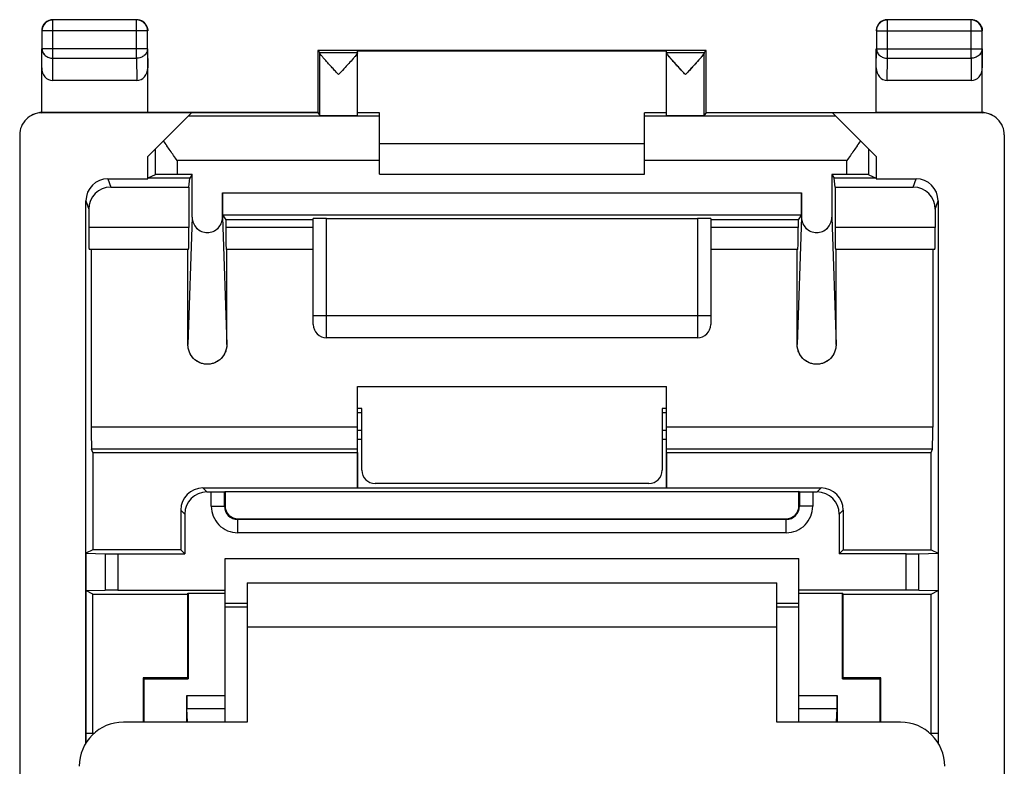
# Model space of a CAD drawing. Units: millimetres. Extents: x -11.2 to 11.2, y -24.5 to 24.5.
# Drawn here: x -11.2 to 11.2, y 7.6 to 24.5 of the extents above; entities that cross this region are included whole.
import ezdxf

# ---------------------------------------------------------------- set-up
doc = ezdxf.new("R2010")
doc.units = ezdxf.units.MM
doc.header["$LTSCALE"] = 16.335
doc.layers.get('0').update_dxf_attribs({"linetype": 'CONTINUOUS'})
for name, color, linetype in [('ASSI', 7, 'CONTINUOUS'), ('DRAFT', 7, 'CONTINUOUS'), ('RACCORDO', 7, 'CONTINUOUS')]:
    doc.layers.add(name, color=color, linetype=linetype)

msp = doc.modelspace()

# ---------------------------------------------------------------- linework, layer by layer
at = {"color": 7, "linetype": 'CONTINUOUS'}
for p, q in [((-3, 21.7), (3, 21.7)), ((-3, 21), (3, 21)), ((-7.321, 20.711), (-7.299, 20.91)), ((7.321, 20.711), (7.299, 20.91)), ((-6.555, 20.083), (-6.479, 19.969)), ((6.555, 20.083), (6.479, 19.969)), ((-4.5, 19.969), (-6.479, 19.969)), ((6.479, 19.969), (4.5, 19.969)), ((-7.34, 17.147), (-7.34, 19.3)), ((-6.46, 17.147), (-6.46, 19.3)), ((6.46, 17.147), (6.46, 19.3)), ((7.34, 17.147), (7.34, 19.3)), ((-3.5, 16.2), (3.5, 16.2)), ((-3.4, 15.2), (-3.5, 15.2)), ((3.5, 15.2), (3.4, 15.2)), ((-3.4, 15), (-3.5, 15)), ((3.5, 15), (3.4, 15)), ((-6.5, 12.3), (6.5, 12.3)), ((-6, 11.75), (-6, 8.6)), ((-6, 11.75), (6, 11.75)), ((6, 8.6), (6, 11.75)), ((-6, 8.6), (-8.8, 8.6)), ((8.8, 8.6), (6, 8.6))]:
    msp.add_line(p, q, dxfattribs=at)
at = {"color": 253, "linetype": 'CONTINUOUS'}
for p, q in [((-7.242, 20.028), (-7.34, 17.147)), ((-6.558, 20.028), (-6.46, 17.147)), ((6.558, 20.028), (6.46, 17.147)), ((7.242, 20.028), (7.34, 17.147)), ((6, 10.75), (-6, 10.75))]:
    msp.add_line(p, q, dxfattribs=at)
at = {"color": 7, "linetype": 'CONTINUOUS'}
for centre, start, end in [((-8.8, 7.6), 90, 180), ((8.8, 7.6), 0, 90)]:
    msp.add_arc(centre, 1, start, end, dxfattribs=at)
for points in [[(-6.46, 17.147), (-6.46, 17.118), (-6.465, 17.06), (-6.49, 16.976), (-6.531, 16.899), (-6.586, 16.831), (-6.653, 16.775), (-6.729, 16.733), (-6.813, 16.707), (-6.9, 16.698), (-6.987, 16.707), (-7.071, 16.733), (-7.147, 16.775), (-7.214, 16.831), (-7.269, 16.899), (-7.31, 16.976), (-7.335, 17.06), (-7.34, 17.118), (-7.34, 17.147)], [(7.34, 17.147), (7.34, 17.118), (7.335, 17.06), (7.31, 16.976), (7.269, 16.899), (7.214, 16.831), (7.147, 16.775), (7.071, 16.733), (6.987, 16.707), (6.9, 16.698), (6.813, 16.707), (6.729, 16.733), (6.653, 16.775), (6.586, 16.831), (6.531, 16.899), (6.49, 16.976), (6.465, 17.06), (6.46, 17.118), (6.46, 17.147)]]:
    msp.add_open_spline(points, degree=3, knots=[0, 0, 0, 0, 0.062505, 0.125006, 0.187509, 0.250009, 0.312509, 0.375007, 0.437504, 0.5, 0.562496, 0.624993, 0.687491, 0.749991, 0.812491, 0.874994, 0.937495, 1, 1, 1, 1], dxfattribs=at)
at = {"layer": 'ASSI', "color": 253, "linetype": 'CONTINUOUS'}
for p, q in [((-10.396, 23.628), (-10.396, 24.496)), ((-8.504, 23.628), (-8.504, 24.496)), ((8.504, 23.628), (8.504, 24.496)), ((10.396, 23.628), (10.396, 24.496)), ((-8.254, 24.246), (-10.646, 24.246)), ((8.254, 24.246), (10.646, 24.246)), ((-10.65, 23.41), (-10.646, 23.844)), ((-8.254, 23.844), (-10.646, 23.844)), ((-8.254, 23.844), (-8.25, 23.41)), ((8.25, 23.41), (8.254, 23.844)), ((8.254, 23.844), (10.646, 23.844)), ((10.646, 23.844), (10.65, 23.41)), ((-10.401, 23.123), (-10.396, 23.628)), ((-10.396, 23.628), (-8.504, 23.628)), ((-8.504, 23.628), (-8.499, 23.123)), ((8.499, 23.123), (8.504, 23.628)), ((8.504, 23.628), (10.396, 23.628)), ((10.396, 23.628), (10.401, 23.123)), ((-10.647, 22.393), (-10.632, 22.4)), ((-3, 22.313), (-7.337, 22.313)), ((7.337, 22.313), (3, 22.313)), ((10.632, 22.4), (10.647, 22.393)), ((-8.084, 21.566), (-8.084, 20.992)), ((8.084, 20.992), (8.084, 21.566)), ((-7.584, 21.313), (-7.584, 20.996)), ((-3, 21.313), (-7.584, 21.313)), ((7.584, 21.313), (3, 21.313)), ((7.584, 20.996), (7.584, 21.313)), ((-9.15, 20.9), (-9.088, 20.711)), ((9.088, 20.711), (9.15, 20.9)), ((-6.558, 20.583), (6.558, 20.583)), ((-9.65, 20.4), (-9.587, 20.211)), ((9.587, 20.211), (9.65, 20.4)), ((-7.242, 20.028), (-7.34, 17.147)), ((-6.558, 20.028), (-6.46, 17.147)), ((-4.2, 17.3), (-4.2, 20)), ((4.2, 20), (4.2, 17.3)), ((6.558, 20.028), (6.46, 17.147)), ((7.242, 20.028), (7.34, 17.147)), ((-7.321, 19.8), (-9.587, 19.8)), ((-4.5, 19.8), (-6.479, 19.8)), ((6.479, 19.8), (4.5, 19.8)), ((9.587, 19.8), (7.321, 19.8)), ((4.5, 17.8), (-4.5, 17.8)), ((-3.5, 15.279), (-9.53, 15.279)), ((9.53, 15.279), (3.5, 15.279)), ((-3.5, 14.78), (-9.521, 14.78)), ((9.521, 14.78), (3.5, 14.78)), ((-7, 13.9), (-6.91, 13.81)), ((6.91, 13.81), (7, 13.9)), ((-6.812, 13.488), (-6.812, 13.81)), ((-6.512, 13.488), (-6.512, 13.813)), ((6.512, 13.813), (6.512, 13.488)), ((6.812, 13.81), (6.812, 13.488)), ((-7.5, 13.4), (-7.41, 13.31)), ((-6.812, 13.488), (-6.512, 13.488)), ((-6.512, 13.488), (-6.5, 13.5)), ((6.512, 13.488), (6.5, 13.5)), ((6.812, 13.488), (6.512, 13.488)), ((7.41, 13.31), (7.5, 13.4)), ((-6.212, 13.188), (-6.2, 13.2)), ((-6.212, 12.888), (-6.212, 13.188)), ((6.212, 13.188), (-6.212, 13.188)), ((6.212, 13.188), (6.2, 13.2)), ((6.212, 12.888), (6.212, 13.188)), ((6.212, 12.888), (-6.212, 12.888)), ((-9.212, 12.412), (-9.212, 11.588)), ((-8.93, 12.41), (-8.93, 11.59)), ((8.93, 11.59), (8.93, 12.41)), ((9.212, 11.588), (9.212, 12.412)), ((-6, 11.288), (-6.5, 11.288)), ((6.5, 11.288), (6, 11.288)), ((-7.367, 9.204), (-6.5, 9.204)), ((6.5, 9.204), (7.367, 9.204)), ((-7.365, 8.909), (-6.5, 8.909)), ((6.5, 8.909), (7.365, 8.909))]:
    msp.add_line(p, q, dxfattribs=at)
at = {"layer": 'ASSI', "color": 7, "linetype": 'CONTINUOUS'}
for p, q in [((-8.504, 24.496), (-10.396, 24.496)), ((10.396, 24.496), (8.504, 24.496)), ((-10.646, 24.246), (-10.646, 23.844)), ((-8.254, 23.844), (-8.254, 24.246)), ((8.254, 24.246), (8.254, 23.844)), ((10.646, 23.844), (10.646, 24.246)), ((-10.65, 22.4), (-10.65, 23.844)), ((-8.25, 22.4), (-8.25, 23.844)), ((-4.4, 23.8), (-4.4, 22.4)), ((-4.4, 23.8), (-4.356, 23.756)), ((4.4, 23.8), (-4.4, 23.8)), ((-4.356, 23.756), (-3.5, 23.756)), ((-4.356, 22.334), (-4.356, 23.751)), ((-3.5, 23.756), (-3.5, 23.794)), ((-3.5, 23.794), (3.5, 23.794)), ((-3.5, 22.334), (-3.5, 23.751)), ((3.5, 23.756), (3.5, 23.794)), ((3.5, 23.756), (4.356, 23.756)), ((3.5, 22.334), (3.5, 23.751)), ((4.4, 23.8), (4.356, 23.756)), ((4.356, 22.334), (4.356, 23.751)), ((4.4, 22.4), (4.4, 23.8)), ((8.25, 22.4), (8.25, 23.844)), ((10.65, 22.4), (10.65, 23.844)), ((-8.499, 23.123), (-10.401, 23.123)), ((10.401, 23.123), (8.499, 23.123)), ((-7.259, 22.391), (-10.65, 22.391)), ((-4.4, 22.4), (-10.632, 22.4)), ((-8.25, 21.4), (-7.259, 22.391)), ((-4.4, 22.4), (-4.356, 22.334)), ((-3, 22.391), (-3.5, 22.391)), ((-3, 21), (-3, 22.391)), ((3, 21), (3, 22.391)), ((3.5, 22.391), (3, 22.391)), ((4.4, 22.4), (4.356, 22.334)), ((4.4, 22.4), (10.632, 22.4)), ((8.25, 21.4), (7.259, 22.391)), ((10.65, 22.391), (7.259, 22.391)), ((-11.15, 21.891), (-11.15, -21.891)), ((11.15, 21.891), (11.15, -21.891)), ((-3, 21.7), (3, 21.7)), ((-8.25, 20.9), (-8.25, 21.4)), ((8.25, 21.4), (8.25, 20.9)), ((-8.084, 20.992), (-8.247, 20.91)), ((-7.242, 20.996), (-7.584, 20.996)), ((-7.242, 20.996), (-7.299, 20.91)), ((-7.242, 20.028), (-7.242, 20.996)), ((-3, 21), (3, 21)), ((7.242, 20.996), (7.242, 20.028)), ((7.242, 20.996), (7.299, 20.91)), ((7.584, 20.996), (7.242, 20.996)), ((8.084, 20.992), (8.247, 20.91)), ((-9.15, 20.9), (-8.25, 20.9)), ((-8.25, 20.9), (-8.247, 20.91)), ((-7.299, 20.91), (-8.247, 20.91)), ((-7.321, 20.711), (-7.299, 20.91)), ((7.321, 20.711), (7.299, 20.91)), ((8.247, 20.91), (7.299, 20.91)), ((8.247, 20.91), (8.25, 20.9)), ((8.25, 20.9), (9.15, 20.9)), ((-9.088, 20.711), (-7.321, 20.711)), ((-7.321, 20.711), (-7.321, 19.8)), ((-6.558, 20.028), (-6.558, 20.583)), ((6.558, 20.583), (6.558, 20.028)), ((7.321, 20.711), (7.321, 19.8)), ((7.321, 20.711), (9.088, 20.711)), ((-9.65, 8.125), (-9.65, 20.4)), ((9.65, 20.4), (9.65, 8.125)), ((-9.587, 20.211), (-9.587, 19.8)), ((-6.555, 20.083), (-6.479, 19.969)), ((-6.555, 20.083), (6.555, 20.083)), ((6.555, 20.083), (6.479, 19.969)), ((9.587, 20.211), (9.587, 19.8)), ((-6.479, 19.969), (-6.479, 19.8)), ((-4.5, 19.969), (-6.479, 19.969)), ((-4.5, 17.6), (-4.5, 19.997)), ((-4.2, 20), (4.2, 20)), ((4.5, 19.997), (4.5, 17.6)), ((6.479, 19.969), (4.5, 19.969)), ((6.479, 19.969), (6.479, 19.8)), ((-7.324, 19.3), (-9.578, 19.3)), ((-9.53, 19.3), (-9.53, 15.279)), ((-7.34, 17.147), (-7.34, 19.3)), ((-4.5, 19.3), (-6.476, 19.3)), ((-6.46, 17.147), (-6.46, 19.3)), ((6.476, 19.3), (4.5, 19.3)), ((6.46, 17.147), (6.46, 19.3)), ((9.578, 19.3), (7.324, 19.3)), ((7.34, 17.147), (7.34, 19.3)), ((9.53, 19.3), (9.53, 15.279)), ((4.2, 17.3), (-4.2, 17.3)), ((-3.5, 13.9), (-3.5, 16.2)), ((-3.5, 16.2), (3.5, 16.2)), ((3.5, 13.9), (3.5, 16.2)), ((-3.4, 15.2), (-3.5, 15.2)), ((3.5, 15.2), (3.4, 15.2)), ((-3.4, 15), (-3.5, 15)), ((3.5, 15), (3.4, 15)), ((-9.495, 14.7), (-9.521, 14.78)), ((9.495, 14.7), (9.521, 14.78)), ((-9.495, 14.7), (-9.495, 12.5)), ((-9.495, 14.7), (-3.5, 14.7)), ((3.5, 14.7), (9.495, 14.7)), ((9.495, 12.5), (9.495, 14.7)), ((-7, 13.9), (-3.5, 13.9)), ((-3.5, 13.905), (3.5, 13.905)), ((3.5, 13.9), (7, 13.9)), ((-6.91, 13.81), (-6.812, 13.81)), ((-6.512, 13.813), (-6.5, 13.819)), ((-6.5, 13.819), (-6.5, 13.5)), ((-6.5, 13.819), (6.5, 13.819)), ((6.5, 13.5), (6.5, 13.819)), ((6.512, 13.813), (6.5, 13.819)), ((6.812, 13.81), (6.91, 13.81)), ((-7.5, 13.4), (-7.5, 12.5)), ((7.5, 13.4), (7.5, 12.5)), ((-7.41, 13.31), (-7.41, 12.41)), ((-6.2, 13.2), (6.2, 13.2)), ((7.41, 13.31), (7.41, 12.41)), ((-9.495, 12.5), (-9.65, 12.422)), ((-7.5, 12.5), (-9.495, 12.5)), ((-7.5, 12.5), (-7.41, 12.41)), ((7.5, 12.5), (7.41, 12.41)), ((7.5, 12.5), (9.495, 12.5)), ((9.495, 12.5), (9.65, 12.422)), ((-9.65, 12.422), (-9.212, 12.412)), ((-8.93, 12.41), (-7.41, 12.41)), ((-6.5, 11.59), (-6.5, 12.3)), ((-6.5, 12.3), (6.5, 12.3)), ((6.5, 11.59), (6.5, 12.3)), ((8.93, 12.41), (7.41, 12.41)), ((9.212, 12.412), (9.65, 12.422)), ((-9.65, 11.578), (-9.212, 11.588)), ((-9.495, 11.5), (-9.65, 11.578)), ((-9.495, 8.35), (-9.495, 11.5)), ((-9.495, 11.5), (-7.35, 11.5)), ((-8.93, 11.59), (-6.5, 11.59)), ((-7.35, 11.5), (-7.333, 11.517)), ((-7.35, 11.5), (-7.35, 9.6)), ((-7.333, 11.517), (-7.333, 9.583)), ((-7.333, 11.517), (-6.5, 11.517)), ((-6.5, 8.6), (-6.5, 11.584)), ((8.93, 11.59), (6.5, 11.59)), ((6.5, 8.6), (6.5, 11.584)), ((6.5, 11.517), (7.483, 11.517)), ((7.483, 9.583), (7.483, 11.517)), ((7.5, 11.5), (7.483, 11.517)), ((7.5, 9.6), (7.5, 11.5)), ((7.5, 11.5), (9.495, 11.5)), ((9.212, 11.588), (9.65, 11.578)), ((9.495, 11.5), (9.65, 11.578)), ((9.495, 8.35), (9.495, 11.5)), ((-6, 11.2), (-6.5, 11.2)), ((6.5, 11.2), (6, 11.2)), ((-8.35, 9.6), (-8.35, 8.6)), ((-8.35, 9.6), (-8.333, 9.583)), ((-7.35, 9.6), (-8.35, 9.6)), ((-7.35, 9.6), (-7.333, 9.583)), ((7.5, 9.6), (7.483, 9.583)), ((8.35, 9.6), (7.5, 9.6)), ((8.35, 9.6), (8.333, 9.583)), ((8.35, 8.6), (8.35, 9.6)), ((-8.333, 8.6), (-8.333, 9.583)), ((-8.333, 9.583), (-7.333, 9.583)), ((7.483, 9.583), (8.333, 9.583)), ((8.333, 9.583), (8.333, 8.6)), ((-7.367, 8.6), (-7.367, 9.204)), ((7.367, 9.204), (7.367, 8.6)), ((-7.35, 8.6), (-7.365, 8.909)), ((7.35, 8.6), (7.365, 8.909)), ((-9.65, 8.35), (-9.46, 8.35)), ((9.46, 8.35), (9.65, 8.35))]:
    msp.add_line(p, q, dxfattribs=at)
for centre, radius, start, end in [((-10.399, 24.25), 0.251, 158.2057, 171.7943), ((-10.396, 24.246), 0.25, 90.0023, 179.9977), ((-10.4, 24.25), 0.25, 111.8178, 158.1822), ((-8.504, 24.246), 0.25, 0.0023, 89.9977), ((-8.5, 24.25), 0.25, 81.8245, 89.9939), ((-8.5, 24.249), 0.251, 68.2057, 81.7943), ((-8.5, 24.25), 0.25, 21.8178, 68.1822), ((8.501, 24.25), 0.251, 158.2057, 171.7943), ((8.504, 24.246), 0.25, 90.0023, 179.9977), ((8.5, 24.25), 0.25, 111.8178, 158.1822), ((10.396, 24.246), 0.25, 0.0023, 89.9977), ((10.4, 24.25), 0.25, 81.8245, 89.9939), ((10.4, 24.249), 0.251, 68.2057, 81.7943), ((10.4, 24.25), 0.25, 21.8178, 68.1822), ((-10.4, 24.25), 0.25, 171.8245, 179.9939), ((8.5, 24.25), 0.25, 171.8245, 179.9939), ((-10.632, 21.9), 0.5, 94.4788, 96.9479), ((-10.632, 21.901), 0.499, 92.0093, 94.4791), ((-10.632, 21.9), 0.5, 90, 92.0175), ((10.632, 21.9), 0.5, 87.9825, 90), ((-4.2, 17.6), 0.3, 180, 270), ((4.2, 17.6), 0.3, 270, 360)]:
    msp.add_arc(centre, radius, start, end, dxfattribs=at)
at = {"layer": 'ASSI', "color": 253, "linetype": 'CONTINUOUS'}
for centre, radius, start, end in [((-6.212, 13.488), 0.6, 179.9966, 270.0034), ((-6.213, 13.487), 0.3, 179.9721, 270.0279), ((6.212, 13.488), 0.6, 269.9966, 0.0034), ((6.212, 13.487), 0.3, 269.9731, 0.0269)]:
    msp.add_arc(centre, radius, start, end, dxfattribs=at)
at = {"layer": 'ASSI', "color": 7, "linetype": 'CONTINUOUS'}
for centre, major_axis, ratio, start_param, end_param in [((-4.356, 23.256), (0, 0.5), 0.005818, -0.149597, -0.005818), ((4.356, 23.256), (0, 0.5), 0.005818, 0.005818, 0.149597), ((-10.4, 23.411), (0.003, 0.289), 0.866014, -4.700754, -3.132866), ((-8.5, 23.411), (-0.003, 0.289), 0.866014, -3.150319, -1.582432), ((8.5, 23.411), (0.003, 0.289), 0.866014, -4.700754, -3.132866), ((10.4, 23.411), (-0.003, 0.289), 0.866014, -3.150319, -1.582432), ((-10.65, 21.891), (0.447, 0.224), 0.99981, 7.390288, 8.961237), ((-3.928, 22.334), (0.428, 0), 0.008727, -3.135775, 0), ((3.928, 22.334), (0.428, 0), 0.008727, -3.141593, -0.005818), ((10.65, 21.891), (0.447, -0.224), 0.99981, 6.746726, 8.317675), ((-7.584, 20.992), (0.5, 0), 0.008727, 1.570796, 3.124139), ((7.584, 20.992), (0.5, 0), 0.008727, 0.017453, 1.570796), ((-9.15, 20.399), (-0.158, 0.475), 0.998478, -0.32105, 1.248833), ((9.15, 20.399), (0.158, 0.475), 0.998478, -1.248833, 0.32105), ((-9.087, 20.211), (0.158, -0.475), 0.998478, 2.820542, 4.390425), ((-6.555, 20.583), (0, 0.5), 0.005818, -4.712389, -3.150319), ((6.555, 20.583), (0, 0.5), 0.005818, -3.132866, -1.570796), ((9.087, 20.211), (0.158, 0.475), 0.998478, -1.248833, 0.32105), ((-4.2, 19.997), (0.3, 0), 0.008727, 1.570796, 3.141593), ((4.2, 19.997), (0.3, 0), 0.008727, 0, 1.570796), ((-9.578, 19.8), (0, 0.5), 0.017455, -4.712389, -3.141593), ((-7.324, 19.8), (0, 0.5), 0.005818, -3.141593, -1.570796), ((-6.476, 19.8), (0, 0.5), 0.005818, -4.712389, -3.141593), ((6.476, 19.8), (0, 0.5), 0.005818, -3.141593, -1.570796), ((7.324, 19.8), (0, 0.5), 0.005818, -4.712389, -3.141593), ((9.578, 19.8), (0, 0.5), 0.017455, -3.141593, -1.570796), ((-9.521, 15.279), (0, 0.5), 0.017455, -4.712389, -3.193953), ((9.521, 15.279), (0, 0.5), 0.017455, -3.089233, -1.570796), ((-7, 13.4), (0.354, -0.354), 0.999924, 2.356233, 3.926953), ((7, 13.4), (0.354, 0.354), 0.999924, -0.78536, 0.78536), ((-6.91, 13.31), (0.354, -0.354), 0.999924, 2.356233, 3.926953), ((-6.812, 13.813), (0.3, 0), 0.008727, -1.570796, -0.017453), ((6.812, 13.813), (0.3, 0), 0.008727, -3.124139, -1.570796), ((6.91, 13.31), (0.354, 0.354), 0.999924, -0.78536, 0.78536), ((-6.2, 13.5), (0.212, 0.212), 0.999695, 2.356347, 3.926839), ((6.2, 13.5), (-0.212, 0.212), 0.999695, 2.356347, 3.926839), ((-8.93, 12.413), (0.3, 0), 0.008727, -2.792527, -1.570796), ((8.93, 12.413), (0.3, 0), 0.008727, -1.570796, -0.349066), ((-8.93, 11.587), (0.3, 0), 0.008727, 1.570796, 2.792527), ((8.93, 11.587), (0.3, 0), 0.008727, 0.349066, 1.570796)]:
    msp.add_ellipse(centre, major_axis=major_axis, ratio=ratio, start_param=start_param, end_param=end_param, dxfattribs=at)
for points in [[(-10.493, 24.482), (-10.464, 24.494), (-10.432, 24.5), (-10.4, 24.5)], [(-8.268, 24.343), (-8.256, 24.314), (-8.25, 24.282), (-8.25, 24.25)], [(8.407, 24.482), (8.436, 24.494), (8.468, 24.5), (8.5, 24.5)], [(10.632, 24.343), (10.644, 24.314), (10.65, 24.282), (10.65, 24.25)]]:
    msp.add_open_spline(points, degree=3, dxfattribs=at)
at = {"layer": 'ASSI', "color": 253, "linetype": 'CONTINUOUS'}
for points, knots in [([(-10.646, 23.844), (-10.646, 23.816), (-10.632, 23.757), (-10.575, 23.686), (-10.492, 23.639), (-10.428, 23.628), (-10.396, 23.628)], [0, 0, 0, 0, 0.233162, 0.47667, 0.733812, 1, 1, 1, 1]), ([(-8.254, 23.844), (-8.254, 23.816), (-8.268, 23.757), (-8.325, 23.686), (-8.408, 23.639), (-8.472, 23.628), (-8.504, 23.628)], [0, 0, 0, 0, 0.233162, 0.47667, 0.733812, 1, 1, 1, 1]), ([(8.254, 23.844), (8.254, 23.816), (8.268, 23.757), (8.325, 23.686), (8.408, 23.639), (8.472, 23.628), (8.504, 23.628)], [0, 0, 0, 0, 0.233162, 0.47667, 0.733813, 1, 1, 1, 1]), ([(10.646, 23.844), (10.646, 23.816), (10.632, 23.757), (10.575, 23.686), (10.492, 23.639), (10.428, 23.628), (10.396, 23.628)], [0, 0, 0, 0, 0.233162, 0.47667, 0.733812, 1, 1, 1, 1])]:
    msp.add_open_spline(points, degree=3, knots=knots, dxfattribs=at)
at = {"layer": 'ASSI', "color": 7, "linetype": 'CONTINUOUS'}
for points, knots in [([(-3.928, 23.256), (-3.952, 23.282), (-3.999, 23.334), (-4.07, 23.41), (-4.138, 23.484), (-4.201, 23.555), (-4.251, 23.61), (-4.286, 23.651), (-4.309, 23.679), (-4.328, 23.702), (-4.342, 23.722), (-4.352, 23.738), (-4.356, 23.747), (-4.356, 23.751)], [0, 0, 0, 0, 0.161375, 0.320565, 0.475052, 0.621562, 0.755451, 0.815629, 0.869849, 0.91678, 0.954951, 0.982951, 1, 1, 1, 1]), ([(-3.523, 23.711), (-3.533, 23.697), (-3.557, 23.667), (-3.614, 23.599), (-3.699, 23.505), (-3.811, 23.383), (-3.888, 23.299), (-3.928, 23.256)], [0, 0, 0, 0, 0.084219, 0.188699, 0.436376, 0.712416, 1, 1, 1, 1]), ([(-3.5, 23.751), (-3.5, 23.75), (-3.5, 23.747), (-3.503, 23.741), (-3.508, 23.731), (-3.517, 23.718), (-3.525, 23.708), (-3.529, 23.702)], [0, 0, 0, 0, 0.060196, 0.138551, 0.352882, 0.642184, 1, 1, 1, 1]), ([(-3.5, 23.751), (-3.5, 23.751), (-3.5, 23.749), (-3.501, 23.747), (-3.501, 23.745)], [0, 0, 0, 0, 0.209295, 1, 1, 1, 1]), ([(3.928, 23.256), (3.904, 23.282), (3.856, 23.334), (3.786, 23.41), (3.718, 23.485), (3.654, 23.555), (3.604, 23.611), (3.569, 23.652), (3.547, 23.679), (3.528, 23.703), (3.513, 23.723), (3.504, 23.738), (3.5, 23.748), (3.5, 23.751)], [0, 0, 0, 0, 0.161762, 0.321321, 0.476135, 0.622893, 0.756895, 0.81705, 0.871174, 0.917919, 0.9558, 0.983403, 1, 1, 1, 1]), ([(3.928, 23.256), (3.889, 23.298), (3.814, 23.38), (3.721, 23.481), (3.652, 23.558), (3.605, 23.611), (3.564, 23.658), (3.539, 23.688), (3.529, 23.702)], [0, 0, 0, 0, 0.284348, 0.557985, 0.686362, 0.805622, 0.911913, 1, 1, 1, 1]), ([(4.356, 23.751), (4.356, 23.749), (4.355, 23.746), (4.351, 23.736), (4.342, 23.722), (4.328, 23.702), (4.309, 23.679), (4.286, 23.651), (4.261, 23.622), (4.233, 23.59), (4.192, 23.544), (4.138, 23.484), (4.07, 23.41), (3.999, 23.334), (3.952, 23.282), (3.928, 23.256)], [0, 0, 0, 0, 0.007225, 0.017126, 0.045124, 0.083292, 0.130219, 0.184434, 0.244608, 0.309606, 0.378487, 0.524986, 0.679461, 0.838638, 1, 1, 1, 1]), ([(4.333, 23.71), (4.323, 23.696), (4.299, 23.666), (4.241, 23.599), (4.156, 23.504), (4.045, 23.383), (3.968, 23.299), (3.928, 23.256)], [0, 0, 0, 0, 0.084624, 0.189292, 0.436964, 0.712753, 1, 1, 1, 1]), ([(4.356, 23.751), (4.356, 23.748), (4.354, 23.743), (4.347, 23.729), (4.339, 23.718), (4.333, 23.71)], [0, 0, 0, 0, 0.145613, 0.361826, 1, 1, 1, 1]), ([(-7.584, 21.313), (-7.637, 21.388), (-7.741, 21.535), (-7.843, 21.685), (-7.891, 21.759)], [0, 0, 0, 0, 0.509658, 1, 1, 1, 1]), ([(7.891, 21.759), (7.843, 21.685), (7.741, 21.535), (7.637, 21.388), (7.584, 21.313)], [0, 0, 0, 0, 0.490342, 1, 1, 1, 1]), ([(-7.242, 20.028), (-7.242, 19.983), (-7.224, 19.892), (-7.149, 19.777), (-7.035, 19.699), (-6.9, 19.672), (-6.765, 19.699), (-6.651, 19.777), (-6.576, 19.892), (-6.558, 19.983), (-6.558, 20.028)], [0, 0, 0, 0, 0.125029, 0.250042, 0.37503, 0.5, 0.62497, 0.749958, 0.874971, 1, 1, 1, 1]), ([(6.558, 20.028), (6.558, 19.983), (6.576, 19.892), (6.651, 19.777), (6.765, 19.699), (6.9, 19.672), (7.035, 19.699), (7.149, 19.777), (7.224, 19.892), (7.242, 19.983), (7.242, 20.028)], [0, 0, 0, 0, 0.125029, 0.250042, 0.37503, 0.5, 0.62497, 0.749958, 0.874971, 1, 1, 1, 1]), ([(-6.46, 17.147), (-6.46, 17.09), (-6.482, 16.973), (-6.579, 16.825), (-6.726, 16.724), (-6.9, 16.689), (-7.074, 16.724), (-7.221, 16.825), (-7.318, 16.973), (-7.34, 17.09), (-7.34, 17.147)], [0, 0, 0, 0, 0.12503, 0.250043, 0.375031, 0.5, 0.624969, 0.749957, 0.87497, 1, 1, 1, 1]), ([(7.34, 17.147), (7.34, 17.09), (7.318, 16.973), (7.221, 16.825), (7.074, 16.724), (6.9, 16.689), (6.726, 16.724), (6.579, 16.825), (6.482, 16.973), (6.46, 17.09), (6.46, 17.147)], [0, 0, 0, 0, 0.12503, 0.250043, 0.375031, 0.5, 0.624969, 0.749957, 0.87497, 1, 1, 1, 1])]:
    msp.add_open_spline(points, degree=3, knots=knots, dxfattribs=at)
at = {"layer": 'DRAFT', "color": 7, "linetype": 'CONTINUOUS'}
for p, q in [((-4.4, 23.8), (-4.4, 22.4)), ((4.4, 23.8), (-4.4, 23.8)), ((-3.5, 23.794), (3.5, 23.794)), ((4.4, 22.4), (4.4, 23.8)), ((-8.25, 22.4), (-4.4, 22.4)), ((-4.4, 22.4), (-4.356, 22.334)), ((-3, 22.391), (-3.5, 22.391)), ((3.5, 22.391), (3, 22.391)), ((4.4, 22.4), (4.356, 22.334)), ((4.4, 22.4), (8.25, 22.4)), ((-8.25, 20.9), (-8.25, 21.4)), ((8.25, 21.4), (8.25, 20.9)), ((-7.242, 20.996), (-7.299, 20.91)), ((7.242, 20.996), (7.299, 20.91)), ((-8.25, 20.9), (-8.247, 20.91)), ((-7.299, 20.91), (-8.247, 20.91)), ((8.247, 20.91), (7.299, 20.91)), ((8.247, 20.91), (8.25, 20.9)), ((-9.495, 14.7), (-9.495, 12.5)), ((-9.495, 14.7), (-3.5, 14.7)), ((-3.5, 14.7), (-3.5, 13.9)), ((3.5, 14.7), (3.5, 13.9)), ((3.5, 14.7), (9.495, 14.7)), ((9.495, 12.5), (9.495, 14.7)), ((-3.5, 13.905), (3.5, 13.905)), ((-6.5, 13.819), (6.5, 13.819)), ((-9.495, 12.5), (-9.65, 12.422)), ((-7.5, 12.5), (-9.495, 12.5)), ((-7.5, 12.5), (-7.41, 12.41)), ((7.5, 12.5), (7.41, 12.41)), ((7.5, 12.5), (9.495, 12.5)), ((9.495, 12.5), (9.65, 12.422)), ((-9.65, 12.422), (-9.65, 8.125)), ((-6.5, 11.59), (-6.5, 12.3)), ((6.5, 11.59), (6.5, 12.3)), ((9.65, 12.422), (9.65, 8.125)), ((-9.495, 11.5), (-9.65, 11.578)), ((-9.495, 8.35), (-9.495, 11.5)), ((-9.495, 11.5), (-7.35, 11.5)), ((-7.35, 11.5), (-7.333, 11.517)), ((-7.35, 11.5), (-7.35, 9.6)), ((-7.333, 11.517), (-7.333, 9.583)), ((-7.333, 11.517), (-6.5, 11.517)), ((6.5, 11.517), (7.483, 11.517)), ((7.483, 9.583), (7.483, 11.517)), ((7.5, 11.5), (7.483, 11.517)), ((7.5, 9.6), (7.5, 11.5)), ((7.5, 11.5), (9.495, 11.5)), ((9.495, 11.5), (9.65, 11.578)), ((9.495, 8.35), (9.495, 11.5)), ((-8.35, 9.6), (-8.35, 8.6)), ((-8.35, 9.6), (-8.333, 9.583)), ((-7.35, 9.6), (-8.35, 9.6)), ((-7.35, 9.6), (-7.333, 9.583)), ((7.5, 9.6), (7.483, 9.583)), ((8.35, 9.6), (7.5, 9.6)), ((8.35, 9.6), (8.333, 9.583)), ((8.35, 8.6), (8.35, 9.6)), ((-8.333, 8.6), (-8.333, 9.583)), ((-8.333, 9.583), (-7.333, 9.583)), ((7.483, 9.583), (8.333, 9.583)), ((8.333, 9.583), (8.333, 8.6))]:
    msp.add_line(p, q, dxfattribs=at)
for centre, start_param, end_param in [((-3.928, 22.334), -3.135775, 0), ((3.928, 22.334), -3.141593, -0.005818)]:
    msp.add_ellipse(centre, major_axis=(0.428, 0), ratio=0.008727, start_param=start_param, end_param=end_param, dxfattribs=at)
at = {"layer": 'RACCORDO', "color": 253, "linetype": 'CONTINUOUS'}
for p, q in [((-10.396, 23.628), (-10.396, 24.496)), ((-8.504, 24.496), (-10.396, 24.496)), ((-8.504, 23.628), (-8.504, 24.496)), ((8.504, 23.628), (8.504, 24.496)), ((10.396, 24.496), (8.504, 24.496)), ((10.396, 23.628), (10.396, 24.496)), ((-10.646, 24.246), (-10.646, 23.844)), ((-8.254, 24.246), (-10.646, 24.246)), ((-8.254, 23.844), (-8.254, 24.246)), ((8.254, 24.246), (8.254, 23.844)), ((8.254, 24.246), (10.646, 24.246)), ((10.646, 23.844), (10.646, 24.246)), ((-10.65, 23.41), (-10.646, 23.844)), ((-8.254, 23.844), (-10.646, 23.844)), ((-8.254, 23.844), (-8.25, 23.41)), ((8.25, 23.41), (8.254, 23.844)), ((8.254, 23.844), (10.646, 23.844)), ((10.646, 23.844), (10.65, 23.41)), ((-10.401, 23.123), (-10.396, 23.628)), ((-10.396, 23.628), (-8.504, 23.628)), ((-8.504, 23.628), (-8.499, 23.123)), ((8.499, 23.123), (8.504, 23.628)), ((8.504, 23.628), (10.396, 23.628)), ((10.396, 23.628), (10.401, 23.123)), ((-10.647, 22.393), (-10.632, 22.4)), ((-3, 22.313), (-7.337, 22.313)), ((7.337, 22.313), (3, 22.313)), ((10.632, 22.4), (10.647, 22.393)), ((-8.084, 21.566), (-8.084, 20.992)), ((8.084, 20.992), (8.084, 21.566)), ((-7.584, 21.313), (-7.584, 20.996)), ((-3, 21.313), (-7.584, 21.313)), ((7.584, 21.313), (3, 21.313)), ((7.584, 20.996), (7.584, 21.313)), ((-9.15, 20.9), (-9.088, 20.711)), ((9.088, 20.711), (9.15, 20.9)), ((-6.558, 20.583), (6.558, 20.583)), ((-9.65, 20.4), (-9.587, 20.211)), ((9.587, 20.211), (9.65, 20.4)), ((-6.555, 20.083), (6.555, 20.083)), ((-4.2, 17.3), (-4.2, 20)), ((4.2, 20), (4.2, 17.3)), ((-7.321, 19.8), (-9.587, 19.8)), ((-4.5, 19.8), (-6.479, 19.8)), ((6.479, 19.8), (4.5, 19.8)), ((9.587, 19.8), (7.321, 19.8)), ((4.5, 17.8), (-4.5, 17.8)), ((-3.5, 15.279), (-9.53, 15.279)), ((9.53, 15.279), (3.5, 15.279)), ((-3.5, 14.78), (-9.521, 14.78)), ((9.521, 14.78), (3.5, 14.78)), ((-7, 13.9), (-6.91, 13.81)), ((6.91, 13.81), (7, 13.9)), ((-6.812, 13.488), (-6.812, 13.81)), ((-6.512, 13.488), (-6.512, 13.813)), ((6.512, 13.813), (6.512, 13.488)), ((6.812, 13.81), (6.812, 13.488)), ((-7.5, 13.4), (-7.41, 13.31)), ((-6.812, 13.488), (-6.512, 13.488)), ((-6.512, 13.488), (-6.5, 13.5)), ((6.512, 13.488), (6.5, 13.5)), ((6.812, 13.488), (6.512, 13.488)), ((7.41, 13.31), (7.5, 13.4)), ((-6.212, 13.188), (-6.2, 13.2)), ((-6.212, 12.888), (-6.212, 13.188)), ((6.212, 13.188), (-6.212, 13.188)), ((6.212, 13.188), (6.2, 13.2)), ((6.212, 12.888), (6.212, 13.188)), ((6.212, 12.888), (-6.212, 12.888)), ((-9.212, 12.412), (-9.212, 11.588)), ((-8.93, 12.41), (-8.93, 11.59)), ((8.93, 11.59), (8.93, 12.41)), ((9.212, 11.588), (9.212, 12.412)), ((-6, 11.288), (-6.5, 11.288)), ((6.5, 11.288), (6, 11.288)), ((-7.367, 9.204), (-6.5, 9.204)), ((6.5, 9.204), (7.367, 9.204)), ((-7.365, 8.909), (-6.5, 8.909)), ((6.5, 8.909), (7.365, 8.909))]:
    msp.add_line(p, q, dxfattribs=at)
at = {"layer": 'RACCORDO', "color": 7, "linetype": 'CONTINUOUS'}
for p, q in [((-10.65, 22.4), (-10.65, 23.844)), ((-8.25, 22.4), (-8.25, 23.844)), ((3.5, 22.334), (3.5, 23.751)), ((8.25, 22.4), (8.25, 23.844)), ((10.65, 22.4), (10.65, 23.844)), ((-8.499, 23.123), (-10.401, 23.123)), ((10.401, 23.123), (8.499, 23.123)), ((-7.259, 22.391), (-10.65, 22.391)), ((-8.25, 22.4), (-10.632, 22.4)), ((-8.25, 21.4), (-7.259, 22.391)), ((-3, 21), (-3, 22.391)), ((3, 21), (3, 22.391)), ((8.25, 21.4), (7.259, 22.391)), ((10.65, 22.391), (7.259, 22.391)), ((10.632, 22.4), (8.25, 22.4)), ((-11.15, 21.891), (-11.15, -21.891)), ((11.15, 21.891), (11.15, -21.891)), ((-8.084, 20.992), (-8.247, 20.91)), ((-7.242, 20.996), (-7.584, 20.996)), ((-7.242, 20.028), (-7.242, 20.996)), ((7.242, 20.996), (7.242, 20.028)), ((7.584, 20.996), (7.242, 20.996)), ((8.084, 20.992), (8.247, 20.91)), ((-9.15, 20.9), (-8.25, 20.9)), ((8.25, 20.9), (9.15, 20.9)), ((-9.088, 20.711), (-7.321, 20.711)), ((-7.321, 20.711), (-7.321, 19.8)), ((-6.558, 20.028), (-6.558, 20.583)), ((6.558, 20.583), (6.558, 20.028)), ((7.321, 20.711), (7.321, 19.8)), ((7.321, 20.711), (9.088, 20.711)), ((-9.65, 12.422), (-9.65, 20.4)), ((9.65, 20.4), (9.65, 12.422)), ((-9.587, 20.211), (-9.587, 19.8)), ((9.587, 20.211), (9.587, 19.8)), ((-6.479, 19.969), (-6.479, 19.8)), ((-4.5, 17.6), (-4.5, 19.997)), ((-4.2, 20), (4.2, 20)), ((4.5, 19.997), (4.5, 17.6)), ((6.479, 19.969), (6.479, 19.8)), ((-7.324, 19.3), (-9.578, 19.3)), ((-9.53, 19.3), (-9.53, 15.279)), ((-4.5, 19.3), (-6.476, 19.3)), ((6.476, 19.3), (4.5, 19.3)), ((9.578, 19.3), (7.324, 19.3)), ((9.53, 19.3), (9.53, 15.279)), ((4.2, 17.3), (-4.2, 17.3)), ((-3.5, 14.7), (-3.5, 16.2)), ((3.5, 14.7), (3.5, 16.2)), ((-3.4, 15.7), (-3.5, 15.7)), ((-3.4, 14.3), (-3.4, 15.7)), ((3.4, 15.7), (3.4, 14.3)), ((3.5, 15.7), (3.4, 15.7)), ((-3.4, 15.6), (-3.5, 15.6)), ((3.5, 15.6), (3.4, 15.6)), ((-9.495, 14.7), (-9.521, 14.78)), ((9.495, 14.7), (9.521, 14.78)), ((-7, 13.9), (-3.5, 13.9)), ((3.1, 14), (-3.1, 14)), ((3.5, 13.9), (7, 13.9)), ((-6.91, 13.81), (-6.812, 13.81)), ((-6.512, 13.813), (-6.5, 13.819)), ((-6.5, 13.819), (-6.5, 13.5)), ((6.5, 13.5), (6.5, 13.819)), ((6.512, 13.813), (6.5, 13.819)), ((6.812, 13.81), (6.91, 13.81)), ((-7.5, 13.4), (-7.5, 12.5)), ((7.5, 13.4), (7.5, 12.5)), ((-7.41, 13.31), (-7.41, 12.41)), ((-6.2, 13.2), (6.2, 13.2)), ((7.41, 13.31), (7.41, 12.41)), ((-9.65, 12.422), (-9.212, 12.412)), ((-8.93, 12.41), (-7.41, 12.41)), ((8.93, 12.41), (7.41, 12.41)), ((9.212, 12.412), (9.65, 12.422)), ((-9.65, 11.578), (-9.212, 11.588)), ((-8.93, 11.59), (-6.5, 11.59)), ((-6.5, 8.6), (-6.5, 11.584)), ((8.93, 11.59), (6.5, 11.59)), ((6.5, 8.6), (6.5, 11.584)), ((9.212, 11.588), (9.65, 11.578)), ((-6, 11.2), (-6.5, 11.2)), ((6.5, 11.2), (6, 11.2)), ((-7.367, 8.6), (-7.367, 9.204)), ((7.367, 9.204), (7.367, 8.6)), ((-7.35, 8.6), (-7.365, 8.909)), ((7.35, 8.6), (7.365, 8.909)), ((-9.65, 8.35), (-9.46, 8.35)), ((9.46, 8.35), (9.65, 8.35))]:
    msp.add_line(p, q, dxfattribs=at)
for centre, radius, start, end in [((-10.4, 24.25), 0.25, 100.9089, 171.8196), ((-10.4, 24.249), 0.251, 90.012, 100.8967), ((-8.5, 24.25), 0.25, 81.8245, 89.9939), ((-8.5, 24.25), 0.25, 10.9089, 81.8196), ((8.5, 24.25), 0.25, 100.9089, 171.8196), ((8.5, 24.249), 0.251, 90.012, 100.8967), ((10.4, 24.25), 0.25, 81.8245, 89.9939), ((10.4, 24.25), 0.25, 10.9089, 81.8196), ((-10.4, 24.25), 0.25, 171.8245, 179.9939), ((-8.501, 24.25), 0.251, 0.012, 10.8967), ((8.5, 24.25), 0.25, 171.8245, 179.9939), ((10.399, 24.25), 0.251, 0.012, 10.8967), ((-10.632, 21.9), 0.5, 90, 116.5681), ((10.632, 21.9), 0.5, 63.4319, 90), ((-4.2, 17.6), 0.3, 180, 270), ((4.2, 17.6), 0.3, 270, 360), ((-3.1, 14.3), 0.3, 180, 270), ((3.1, 14.3), 0.3, 270, 360)]:
    msp.add_arc(centre, radius, start, end, dxfattribs=at)
at = {"layer": 'RACCORDO', "color": 253, "linetype": 'CONTINUOUS'}
for centre, radius, start, end in [((-10.396, 24.246), 0.25, 90.0023, 179.9977), ((-8.504, 24.246), 0.25, 0.0023, 89.9977), ((8.504, 24.246), 0.25, 90.0023, 179.9977), ((10.396, 24.246), 0.25, 0.0023, 89.9977), ((-6.212, 13.488), 0.6, 179.9966, 270.0034), ((-6.213, 13.487), 0.3, 179.9721, 270.0279), ((6.212, 13.488), 0.6, 269.9966, 0.0034), ((6.212, 13.487), 0.3, 269.9722, 0.0278)]:
    msp.add_arc(centre, radius, start, end, dxfattribs=at)
at = {"layer": 'RACCORDO', "color": 7, "linetype": 'CONTINUOUS'}
for centre, major_axis, ratio, start_param, end_param in [((-10.4, 23.411), (0.003, 0.289), 0.866014, -4.700754, -3.132866), ((-8.5, 23.411), (-0.003, 0.289), 0.866014, -3.150319, -1.582432), ((8.5, 23.411), (0.003, 0.289), 0.866014, -4.700754, -3.132866), ((10.4, 23.411), (-0.003, 0.289), 0.866014, -3.150319, -1.582432), ((-10.65, 21.891), (0.447, 0.224), 0.99981, 7.390288, 8.961237), ((10.65, 21.891), (0.447, -0.224), 0.99981, 6.746726, 8.317675), ((-7.584, 20.992), (0.5, 0), 0.008727, 1.570796, 3.124139), ((7.584, 20.992), (0.5, 0), 0.008727, 0.017453, 1.570796), ((-9.15, 20.399), (-0.158, 0.475), 0.998478, -0.32105, 1.248833), ((9.15, 20.399), (0.158, 0.475), 0.998478, -1.248833, 0.32105), ((-9.087, 20.211), (0.158, -0.475), 0.998478, 2.820542, 4.390425), ((-6.555, 20.583), (0, 0.5), 0.005818, -4.712389, -3.150319), ((6.555, 20.583), (0, 0.5), 0.005818, -3.132866, -1.570796), ((9.087, 20.211), (0.158, 0.475), 0.998478, -1.248833, 0.32105), ((-4.2, 19.997), (0.3, 0), 0.008727, 1.570796, 3.141593), ((4.2, 19.997), (0.3, 0), 0.008727, 0, 1.570796), ((-9.578, 19.8), (0, 0.5), 0.017455, -4.712389, -3.141593), ((-7.324, 19.8), (0, 0.5), 0.005818, -3.141593, -1.570796), ((-6.476, 19.8), (0, 0.5), 0.005818, -4.712389, -3.141593), ((6.476, 19.8), (0, 0.5), 0.005818, -3.141593, -1.570796), ((7.324, 19.8), (0, 0.5), 0.005818, -4.712389, -3.141593), ((9.578, 19.8), (0, 0.5), 0.017455, -3.141593, -1.570796), ((-9.521, 15.279), (0, 0.5), 0.017455, -4.712389, -3.193953), ((9.521, 15.279), (0, 0.5), 0.017455, -3.089233, -1.570796), ((-7, 13.4), (0.354, -0.354), 0.999924, 2.356233, 3.926953), ((7, 13.4), (0.354, 0.354), 0.999924, -0.78536, 0.78536), ((-6.91, 13.31), (0.354, -0.354), 0.999924, 2.356233, 3.926953), ((-6.812, 13.813), (0.3, 0), 0.008727, -1.570796, -0.017453), ((6.812, 13.813), (0.3, 0), 0.008727, -3.124139, -1.570796), ((6.91, 13.31), (0.354, 0.354), 0.999924, -0.78536, 0.78536), ((-6.2, 13.5), (0.212, 0.212), 0.999695, 2.356347, 3.926839), ((6.2, 13.5), (-0.212, 0.212), 0.999695, 2.356347, 3.926839), ((-8.93, 12.413), (0.3, 0), 0.008727, -2.792527, -1.570796), ((8.93, 12.413), (0.3, 0), 0.008727, -1.570796, -0.349066), ((-8.93, 11.587), (0.3, 0), 0.008727, 1.570796, 2.792527), ((8.93, 11.587), (0.3, 0), 0.008727, 0.349066, 1.570796), ((-7.365, 9.204), (0, 0.3), 0.008727, 1.570796, 2.96706), ((7.365, 9.204), (0, 0.3), 0.008727, -2.96706, -1.570796)]:
    msp.add_ellipse(centre, major_axis=major_axis, ratio=ratio, start_param=start_param, end_param=end_param, dxfattribs=at)
at = {"layer": 'RACCORDO', "color": 253, "linetype": 'CONTINUOUS'}
for points in [[(-10.646, 23.844), (-10.646, 23.83), (-10.642, 23.802), (-10.628, 23.761), (-10.604, 23.723), (-10.562, 23.679), (-10.492, 23.639), (-10.428, 23.628), (-10.396, 23.628)], [(-8.254, 23.844), (-8.254, 23.83), (-8.258, 23.802), (-8.272, 23.761), (-8.296, 23.723), (-8.338, 23.679), (-8.408, 23.639), (-8.472, 23.628), (-8.504, 23.628)], [(8.254, 23.844), (8.254, 23.83), (8.258, 23.802), (8.272, 23.761), (8.296, 23.723), (8.338, 23.679), (8.408, 23.639), (8.472, 23.628), (8.504, 23.628)], [(10.646, 23.844), (10.646, 23.83), (10.642, 23.802), (10.628, 23.761), (10.604, 23.723), (10.562, 23.679), (10.492, 23.639), (10.428, 23.628), (10.396, 23.628)]]:
    msp.add_open_spline(points, degree=3, knots=[0, 0, 0, 0, 0.11624, 0.233978, 0.354371, 0.478098, 0.734539, 1, 1, 1, 1], dxfattribs=at)
at = {"layer": 'RACCORDO', "color": 7, "linetype": 'CONTINUOUS'}
for points, knots in [([(-7.584, 21.313), (-7.637, 21.388), (-7.716, 21.5), (-7.818, 21.649), (-7.867, 21.722), (-7.891, 21.759)], [0, 0, 0, 0, 0.509649, 0.758645, 1, 1, 1, 1]), ([(7.891, 21.759), (7.867, 21.722), (7.818, 21.649), (7.716, 21.5), (7.637, 21.388), (7.584, 21.313)], [0, 0, 0, 0, 0.241355, 0.490351, 1, 1, 1, 1]), ([(-7.242, 20.028), (-7.242, 20.005), (-7.237, 19.96), (-7.218, 19.895), (-7.187, 19.835), (-7.144, 19.782), (-7.092, 19.738), (-7.032, 19.705), (-6.968, 19.685), (-6.9, 19.679), (-6.832, 19.685), (-6.768, 19.705), (-6.708, 19.738), (-6.656, 19.782), (-6.613, 19.835), (-6.582, 19.895), (-6.563, 19.96), (-6.558, 20.005), (-6.558, 20.028)], [0, 0, 0, 0, 0.062505, 0.125006, 0.187508, 0.250009, 0.312508, 0.375006, 0.437503, 0.5, 0.562497, 0.624994, 0.687492, 0.749991, 0.812492, 0.874994, 0.937495, 1, 1, 1, 1]), ([(6.558, 20.028), (6.558, 20.005), (6.563, 19.96), (6.582, 19.895), (6.613, 19.835), (6.656, 19.782), (6.708, 19.738), (6.768, 19.705), (6.832, 19.685), (6.9, 19.679), (6.968, 19.685), (7.032, 19.705), (7.092, 19.738), (7.144, 19.782), (7.187, 19.835), (7.218, 19.895), (7.237, 19.96), (7.242, 20.005), (7.242, 20.028)], [0, 0, 0, 0, 0.062505, 0.125006, 0.187508, 0.250009, 0.312508, 0.375006, 0.437503, 0.5, 0.562497, 0.624994, 0.687492, 0.749991, 0.812492, 0.874994, 0.937495, 1, 1, 1, 1])]:
    msp.add_open_spline(points, degree=3, knots=knots, dxfattribs=at)

doc.saveas('drawing.dxf')
